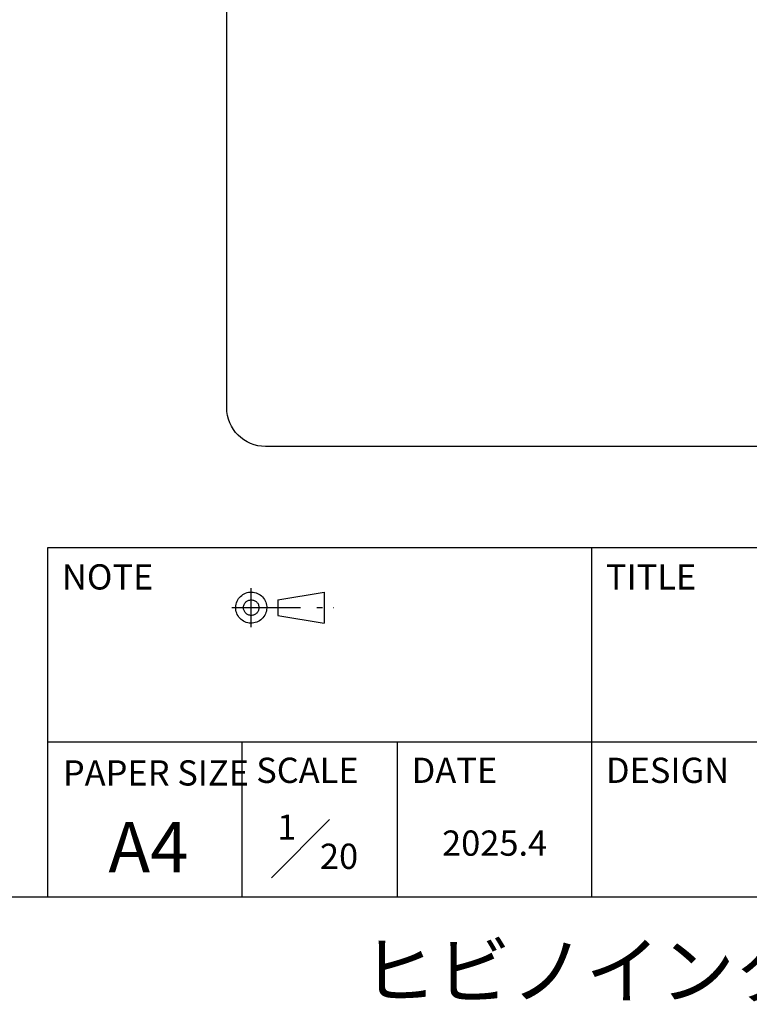
# Model space of a CAD drawing. Extents: x -810 to 2831, y -1991 to 3368.
# Drawn here: x 953 to 1892, y -1970 to -703 of the extents above; entities that cross this region are included whole.
import ezdxf
from ezdxf.enums import TextEntityAlignment as Align

# ---------------------------------------------------------------- set-up
doc = ezdxf.new("R2010")
doc.units = 0
doc.header["$LTSCALE"] = 20
doc.linetypes.add('______-6', pattern=[5.291537, 3.175, -1.058075, 0.352692, -0.705771])
doc.layers.add('H10TSF', color=7, linetype='CONTINUOUS')
doc.styles.add('_______', font='txt', dxfattribs={"bigfont": 'ＭＳ ゴシック'})

msp = doc.modelspace()

# ---------------------------------------------------------------- linework, layer by layer
at = {"layer": 'H10TSF', "color": 7, "linetype": 'CONTINUOUS'}
for p, q in [((989.91, -1382.241), (2789.91, -1382.241)), ((989.91, -1832.241), (989.91, -1382.241)), ((1689.91, -1832.241), (1689.91, -1382.241)), ((1285.822, -1449.541), (1345.197, -1439.541)), ((1345.197, -1439.541), (1345.197, -1479.541)), ((1251.447, -1479.541), (1251.447, -1449.541)), ((1285.822, -1449.541), (1285.822, -1469.541)), ((1285.822, -1469.541), (1345.197, -1479.541)), ((989.91, -1632.241), (2789.91, -1632.241)), ((1239.91, -1832.241), (1239.91, -1632.241)), ((1439.91, -1832.241), (1439.91, -1632.241)), ((1277.41, -1807.241), (1352.41, -1732.241)), ((2789.91, -1832.241), (-810.09, -1832.241))]:
    msp.add_line(p, q, dxfattribs=at)
at = {"layer": 'H10TSF', "color": 7, "linetype": '______-6'}
for p, q in [((1251.447, -1484.541), (1251.447, -1434.541)), ((1226.447, -1459.541), (1276.447, -1459.541)), ((1251.447, -1459.541), (1357.697, -1459.541))]:
    msp.add_line(p, q, dxfattribs=at)
at = {"layer": 'H10TSF', "color": 7, "linetype": 'CONTINUOUS', "flags": 128}
msp.add_lwpolyline([(1220, 96.5, -0.41421356), (1270, 146.5), (2669.912, 146.5, -0.41421356), (2719.912, 96.5), (2719.912, -1202.24, -0.41421356), (2669.912, -1252.24), (1270, -1252.24, -0.41421356), (1220, -1202.24)], format="xyb", close=True, dxfattribs=at)
for points in [[(1270.421, -1465.866), (1269.71, -1467.695), (1268.822, -1469.446), (1267.768, -1471.101), (1266.556, -1472.645), (1265.199, -1474.063), (1263.71, -1475.341), (1262.102, -1476.467), (1260.391, -1477.43), (1258.595, -1478.22), (1256.73, -1478.831), (1254.814, -1479.256), (1252.865, -1479.491), (1250.903, -1479.534), (1248.946, -1479.384), (1247.013, -1479.044), (1245.123, -1478.515), (1243.293, -1477.804), (1241.543, -1476.917), (1239.887, -1475.862), (1238.343, -1474.65), (1236.925, -1473.293), (1235.647, -1471.804), (1234.521, -1470.196), (1233.559, -1468.486), (1232.768, -1466.689), (1232.157, -1464.824), (1231.733, -1462.908), (1231.498, -1460.959), (1231.455, -1458.997), (1231.604, -1457.04), (1231.945, -1455.107), (1232.474, -1453.217), (1233.185, -1451.387), (1234.072, -1449.637), (1235.126, -1447.981), (1236.338, -1446.437), (1237.695, -1445.019), (1239.185, -1443.741), (1240.793, -1442.616), (1242.503, -1441.653), (1244.299, -1440.862), (1246.165, -1440.252), (1248.081, -1439.827), (1250.029, -1439.592), (1251.992, -1439.549), (1253.949, -1439.698), (1255.882, -1440.039), (1257.772, -1440.568), (1259.601, -1441.279), (1261.352, -1442.166), (1263.007, -1443.221), (1264.551, -1444.432), (1265.969, -1445.789), (1267.247, -1447.279), (1268.373, -1448.887), (1269.336, -1450.597), (1270.126, -1452.393), (1270.737, -1454.259), (1271.162, -1456.175), (1271.397, -1458.124), (1271.44, -1460.086), (1271.29, -1462.043), (1270.949, -1463.976)], [(1258.518, -1466.612), (1257.791, -1467.271), (1257.003, -1467.856), (1256.161, -1468.36), (1255.274, -1468.78), (1254.35, -1469.111), (1253.398, -1469.349), (1252.427, -1469.493), (1251.447, -1469.541), (1250.467, -1469.493), (1249.496, -1469.349), (1248.544, -1469.111), (1247.62, -1468.78), (1246.733, -1468.36), (1245.892, -1467.856), (1245.103, -1467.271), (1244.376, -1466.612), (1243.717, -1465.885), (1243.133, -1465.097), (1242.628, -1464.255), (1242.208, -1463.368), (1241.878, -1462.444), (1241.639, -1461.492), (1241.495, -1460.521), (1241.447, -1459.541), (1241.495, -1458.561), (1241.639, -1457.59), (1241.878, -1456.638), (1242.208, -1455.714), (1242.628, -1454.827), (1243.133, -1453.986), (1243.717, -1453.197), (1244.376, -1452.47), (1245.103, -1451.811), (1245.892, -1451.227), (1246.733, -1450.722), (1247.62, -1450.302), (1248.544, -1449.972), (1249.496, -1449.733), (1250.467, -1449.589), (1251.447, -1449.541), (1252.427, -1449.589), (1253.398, -1449.733), (1254.35, -1449.972), (1255.274, -1450.302), (1256.161, -1450.722), (1257.003, -1451.227), (1257.791, -1451.811), (1258.518, -1452.47), (1259.177, -1453.197), (1259.762, -1453.986), (1260.266, -1454.827), (1260.686, -1455.714), (1261.017, -1456.638), (1261.255, -1457.59), (1261.399, -1458.561), (1261.447, -1459.541), (1261.399, -1460.521), (1261.255, -1461.492), (1261.017, -1462.444), (1260.686, -1463.368), (1260.266, -1464.255), (1259.762, -1465.097), (1259.177, -1465.885)]]:
    msp.add_lwpolyline(points, close=True, dxfattribs=at)

# ---------------------------------------------------------------- texts
at = {"layer": 'H10TSF', "color": 7, "style": '_______'}
for s, height, p in [('NOTE', 32.4941, (1007.91, -1403.751)), ('TITLE', 32.4941, (1707.91, -1403.751)), ('PAPER SIZE', 32.4941, (1009.077, -1655.966)), ('SCALE', 32.4941, (1257.91, -1652.624)), ('DATE', 32.4941, (1457.91, -1652.624)), ('DESIGN', 32.4941, (1707.91, -1652.624)), ('A4', 64.9883, (1067.577, -1735.393)), ('1', 32.494, (1284.91, -1725.756)), ('2025.4', 32.4941, (1497.041, -1746.304)), ('20', 32.4941, (1339.91, -1763.256)), ('ヒビノインターサウンド株式会社', 70.40397, (1393.522, -1891.618))]:
    msp.add_text(s, height=height, dxfattribs=at).set_placement(p, align=Align.TOP_LEFT)

doc.saveas('drawing.dxf')
